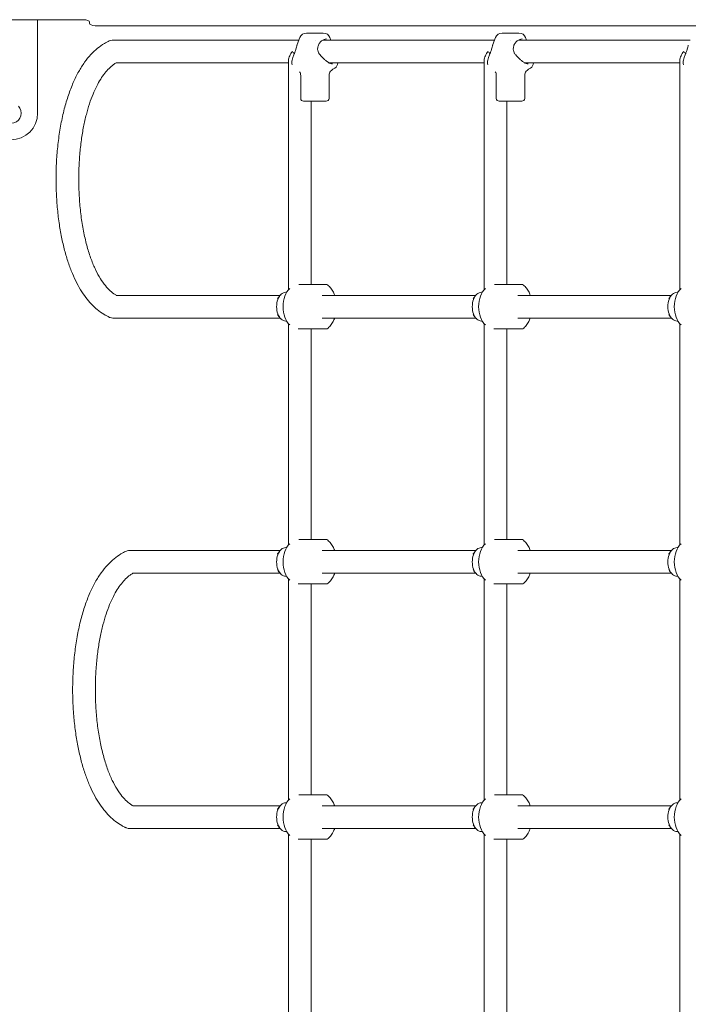
# Model space of a CAD drawing. Units: inches. Extents: x 38 to 51.3, y 25.2 to 35.4.
# Drawn here: x 44.9 to 45.4, y 30.4 to 31.1 of the extents above; entities that cross this region are included whole.
import ezdxf

# ---------------------------------------------------------------- set-up
doc = ezdxf.new("R2010")
doc.units = ezdxf.units.IN
doc.header["$MEASUREMENT"] = 0

# ---------------------------------------------------------------- blocks, each defined once
blk = doc.blocks.new('A$C57B21561')
at = {"color": 0, "linetype": 'Continuous', "lineweight": 0}
for p, q in [((3709.47, 3917.35), (3761.47, 3917.35)), ((3728.93, 3917.35), (3728.93, 3851.45)), ((3765.47, 3915.66), (3765.47, 3914.82)), ((3769.47, 3913.13), (4665.07, 3913.13)), ((3782.03, 3902.96), (3913.06, 3902.96)), ((3913.7, 3904.69), (3911.9, 3899.8)), ((3918.66, 3907.96), (3918.39, 3907.96)), ((3918.66, 3907.96), (3923.58, 3907.96)), ((3930.28, 3907.96), (3923.58, 3907.96)), ((3924.45, 3902.96), (3924.45, 3902.96)), ((3929.85, 3902.96), (4050.95, 3902.96)), ((3934.97, 3904.69), (3935.61, 3902.96)), ((4051.59, 3904.69), (4049.78, 3899.8)), ((4056.55, 3907.96), (4056.28, 3907.96)), ((4056.55, 3907.96), (4061.47, 3907.96)), ((4068.17, 3907.96), (4061.47, 3907.96)), ((4062.33, 3902.96), (4062.33, 3902.96)), ((4067.73, 3902.96), (4188.84, 3902.96)), ((4072.86, 3904.69), (4073.5, 3902.96)), ((3905.69, 3726.83), (3905.69, 3888.83)), ((4043.58, 3726.83), (4043.58, 3888.83)), ((4181.46, 3726.83), (4181.46, 3888.83)), ((3784.36, 3886.96), (3905.69, 3886.96)), ((3934.19, 3886.96), (4043.58, 3886.96)), ((4072.07, 3886.96), (4181.46, 3886.96)), ((3914.33, 3861.87), (3914.33, 3878.03)), ((3934.33, 3861.87), (3934.33, 3878.02)), ((4052.22, 3861.87), (4052.22, 3878.03)), ((4072.22, 3861.87), (4072.22, 3878.02)), ((3919.19, 3859.87), (3916.33, 3859.87)), ((3932.33, 3859.87), (3919.19, 3859.87)), ((3921.69, 3730.69), (3921.69, 3859.87)), ((4057.08, 3859.87), (4054.22, 3859.87)), ((4070.22, 3859.87), (4057.08, 3859.87)), ((4059.58, 3730.69), (4059.58, 3859.87)), ((3784.36, 3722.96), (3899.87, 3722.96)), ((3929.55, 3722.96), (4037.76, 3722.96)), ((4067.44, 3722.96), (4175.65, 3722.96)), ((3782.03, 3706.96), (3899.87, 3706.96)), ((3905.69, 3546.83), (3905.69, 3703.09)), ((3929.55, 3706.96), (4037.76, 3706.96)), ((4043.58, 3546.83), (4043.58, 3703.09)), ((4067.44, 3706.96), (4175.65, 3706.96)), ((4181.46, 3546.83), (4181.46, 3703.09)), ((3921.69, 3550.69), (3921.69, 3699.42)), ((4059.58, 3550.69), (4059.58, 3699.42)), ((3793.72, 3542.96), (3899.87, 3542.96)), ((3929.55, 3542.96), (4037.76, 3542.96)), ((4067.44, 3542.96), (4175.65, 3542.96)), ((3796.05, 3526.96), (3899.87, 3526.96)), ((3905.69, 3366.83), (3905.69, 3523.09)), ((3929.55, 3526.96), (4037.76, 3526.96)), ((4043.58, 3366.83), (4043.58, 3523.09)), ((4067.44, 3526.96), (4175.65, 3526.96)), ((4181.46, 3366.83), (4181.46, 3523.09)), ((3921.69, 3370.69), (3921.69, 3519.42)), ((4059.58, 3370.69), (4059.58, 3519.42)), ((3796.05, 3362.96), (3899.87, 3362.96)), ((3929.55, 3362.96), (4037.76, 3362.96)), ((4067.44, 3362.96), (4175.65, 3362.96)), ((3793.72, 3346.96), (3899.87, 3346.96)), ((3905.69, 3181.09), (3905.69, 3343.09)), ((3929.55, 3346.96), (4037.76, 3346.96)), ((4043.58, 3181.09), (4043.58, 3343.09)), ((4067.44, 3346.96), (4175.65, 3346.96)), ((4181.46, 3181.09), (4181.46, 3343.09)), ((3921.69, 3210.05), (3921.69, 3339.42)), ((4059.58, 3210.05), (4059.58, 3339.42))]:
    blk.add_line(p, q, dxfattribs=at)
for centre, radius, start, end in [((3918.39, 3902.96), 5, 90, 159.77069), ((3930.28, 3902.96), 5, 20.22931, 90), ((4056.28, 3902.96), 5, 90, 159.77069), ((4068.17, 3902.96), 5, 20.22931, 90), ((3913.05, 3887.43), 5, 162.64906, 201.16657), ((4050.93, 3887.43), 5, 162.64906, 201.16657), ((4188.82, 3887.43), 5, 162.64906, 201.16657), ((3935.62, 3887.43), 5, 303.51772, 354.57752), ((4073.51, 3887.43), 5, 303.51772, 354.57752), ((3916.33, 3861.87), 2, 180, 270), ((3932.33, 3861.87), 2, 270, 360), ((4054.22, 3861.87), 2, 180, 270), ((4070.22, 3861.87), 2, 270, 360), ((3710.43, 3851.45), 7, 225, 45), ((3710.08, 3851.45), 18.85, 270, 0)]:
    blk.add_arc(centre, radius, start, end, dxfattribs=at)
at = {"color": 0, "linetype": 'Continuous', "lineweight": 0, "extrusion": (0, 0, -1)}
for centre, major_axis, ratio, start_param, end_param in [((3761.47, 3915.66), (4, 0), 0.422618, -1.570796, 0), ((3913.69, 3894.96), (7.52, 7.52), 0.36397, 3.490659, 3.975198), ((3913.69, 3894.96), (7.52, 7.52), 0.36397, -2.307988, -1.919862), ((4051.58, 3894.96), (-7.52, 7.52), 0.36397, -1.424332, -1.22173), ((4189.46, 3894.96), (-7.52, 7.52), 0.36397, -1.424332, -1.22173), ((3903.89, 3714.96), (0, -10.13), 0.642788, 0, 3.141593), ((3911.42, 3714.96), (0, 14.85), 0.642788, -2.617396, -0.524196), ((3903.89, 3714.96), (0, 10.13), 0.642788, 0, 0.082348), ((4041.77, 3714.96), (0, -10.13), 0.642788, 0, 3.141593), ((4049.31, 3714.96), (0, 14.85), 0.642788, -2.617396, -0.524196), ((4041.77, 3714.96), (0, 10.13), 0.642788, 0, 0.082348), ((4179.66, 3714.96), (0, -10.13), 0.642788, 0, 3.141593), ((4187.2, 3714.96), (0, 14.85), 0.642788, -2.617396, -0.524196), ((4179.66, 3714.96), (0, 10.13), 0.642788, 0, 0.082348), ((3903.89, 3714.96), (0, -10.13), 0.642788, -0.082348, 0), ((4041.77, 3714.96), (0, -10.13), 0.642788, -0.082348, 0), ((4179.66, 3714.96), (0, -10.13), 0.642788, -0.082348, 0), ((3903.89, 3534.96), (0, -10.13), 0.642788, 0, 3.141593), ((3911.42, 3534.96), (0, 14.85), 0.642788, -2.617396, -0.524196), ((3903.89, 3534.96), (0, 10.13), 0.642788, 0, 0.082348), ((4041.77, 3534.96), (0, -10.13), 0.642788, 0, 3.141593), ((4049.31, 3534.96), (0, 14.85), 0.642788, -2.617396, -0.524196), ((4041.77, 3534.96), (0, 10.13), 0.642788, 0, 0.082348), ((4179.66, 3534.96), (0, -10.13), 0.642788, 0, 3.141593), ((4187.2, 3534.96), (0, 14.85), 0.642788, -2.617396, -0.524196), ((4179.66, 3534.96), (0, 10.13), 0.642788, 0, 0.082348), ((3903.89, 3534.96), (0, -10.13), 0.642788, -0.082348, 0), ((4041.77, 3534.96), (0, -10.13), 0.642788, -0.082348, 0), ((4179.66, 3534.96), (0, -10.13), 0.642788, -0.082348, 0), ((3903.89, 3354.96), (0, -10.13), 0.642788, 0, 3.141593), ((3911.42, 3354.96), (0, 14.85), 0.642788, -2.617396, -0.524196), ((3903.89, 3354.96), (0, 10.13), 0.642788, 0, 0.082348), ((4041.77, 3354.96), (0, -10.13), 0.642788, 0, 3.141593), ((4049.31, 3354.96), (0, 14.85), 0.642788, -2.617396, -0.524196), ((4041.77, 3354.96), (0, 10.13), 0.642788, 0, 0.082348), ((4179.66, 3354.96), (0, -10.13), 0.642788, 0, 3.141593), ((4187.2, 3354.96), (0, 14.85), 0.642788, -2.617396, -0.524196), ((4179.66, 3354.96), (0, 10.13), 0.642788, 0, 0.082348), ((3903.89, 3354.96), (0, -10.13), 0.642788, -0.082348, 0), ((4041.77, 3354.96), (0, -10.13), 0.642788, -0.082348, 0), ((4179.66, 3354.96), (0, -10.13), 0.642788, -0.082348, 0)]:
    blk.add_ellipse(centre, major_axis=major_axis, ratio=ratio, start_param=start_param, end_param=end_param, dxfattribs=at)
at = {"color": 0, "linetype": 'Continuous', "lineweight": 0}
for centre, major_axis, ratio, start_param, end_param in [((3769.47, 3914.82), (-4, 0), 0.422618, 0, 1.570796), ((3913.69, 3894.96), (-7.52, 7.52), 0.36397, 1.22173, 1.424332), ((4051.58, 3894.96), (-7.52, -7.52), 0.36397, -0.833605, -0.349066), ((4051.58, 3894.96), (-7.52, -7.52), 0.36397, -1.22173, -0.833605), ((4189.46, 3894.96), (-7.52, -7.52), 0.36397, -0.833605, -0.349066), ((4189.46, 3894.96), (-7.52, -7.52), 0.36397, -1.22173, -0.833605)]:
    blk.add_ellipse(centre, major_axis=major_axis, ratio=ratio, start_param=start_param, end_param=end_param, dxfattribs=at)
for points, knots in [([(3779.37, 3902.36), (3779.99, 3902.66), (3780.67, 3902.85), (3781.58, 3902.95), (3781.81, 3902.96), (3782.03, 3902.96)], [0, 0, 0, 0, 2.129821, 2.129821, 2.817087, 2.817087, 2.817087, 2.817087]), ([(3932.51, 3903.8), (3931.98, 3903.8), (3931.39, 3903.67), (3930.2, 3903.19), (3929.58, 3902.84), (3928.41, 3901.9), (3927.85, 3901.31), (3927.16, 3900.23), (3926.94, 3899.8), (3926.78, 3899.35)], [0.000027, 0.000027, 0.000027, 0.000027, 2.565111, 2.565111, 5.137086, 5.137086, 7.820996, 7.820996, 9.388921, 9.388921, 9.388921, 9.388921]), ([(4070.4, 3903.8), (4069.87, 3903.8), (4069.28, 3903.67), (4068.08, 3903.19), (4067.47, 3902.84), (4066.3, 3901.9), (4065.74, 3901.31), (4065.05, 3900.23), (4064.83, 3899.8), (4064.67, 3899.35)], [0.000027, 0.000027, 0.000027, 0.000027, 2.565111, 2.565111, 5.137086, 5.137086, 7.820996, 7.820996, 9.388921, 9.388921, 9.388921, 9.388921]), ([(3779.35, 3707.57), (3779.11, 3707.68), (3778.87, 3707.8), (3777.95, 3708.25), (3777.3, 3708.59), (3775.08, 3709.85), (3773.56, 3710.87), (3770.62, 3713.13), (3769.2, 3714.39), (3766.44, 3717.14), (3765.11, 3718.64), (3762.53, 3721.89), (3761.28, 3723.65), (3758.87, 3727.42), (3757.71, 3729.45), (3755.48, 3733.75), (3754.42, 3736.04), (3752.39, 3740.89), (3751.43, 3743.45), (3749.61, 3748.87), (3748.76, 3751.73), (3747.17, 3757.71), (3746.45, 3760.84), (3745.14, 3767.36), (3744.56, 3770.75), (3743.55, 3777.78), (3743.13, 3781.41), (3742.46, 3788.88), (3742.22, 3792.7), (3741.93, 3800.48), (3741.89, 3804.43), (3742, 3812.39), (3742.17, 3816.39), (3742.72, 3824.35), (3743.1, 3828.3), (3744.07, 3836.06), (3744.66, 3839.88), (3746.05, 3847.27), (3746.84, 3850.87), (3748.62, 3857.73), (3749.59, 3861.02), (3751.7, 3867.23), (3752.83, 3870.18), (3755.24, 3875.69), (3756.51, 3878.27), (3759.17, 3883.02), (3760.55, 3885.21), (3763.42, 3889.22), (3764.9, 3891.05), (3767.94, 3894.34), (3769.5, 3895.82), (3772.67, 3898.42), (3774.29, 3899.56), (3777.08, 3901.23), (3778.29, 3901.85), (3779.37, 3902.36)], [0.028259, 0.028259, 0.028259, 0.028259, 1.001709, 1.001709, 3.571987, 3.571987, 9.82117, 9.82117, 16.197637, 16.197637, 22.845853, 22.845853, 29.853743, 29.853743, 37.310997, 37.310997, 45.253443, 45.253443, 53.757964, 53.757964, 62.916513, 62.916513, 72.705009, 72.705009, 83.111524, 83.111524, 94.134047, 94.134047, 105.644165, 105.644165, 117.488459, 117.488459, 129.507293, 129.507293, 141.445637, 141.445637, 153.093224, 153.093224, 164.272549, 164.272549, 174.783559, 174.783559, 184.592296, 184.592296, 193.66607, 193.66607, 202.000723, 202.000723, 209.729482, 209.729482, 216.909716, 216.909716, 223.653116, 223.653116, 228.127284, 228.127284, 228.127284, 228.127284]), ([(3908.87, 3890.81), (3909.12, 3891.57), (3909.47, 3892.36), (3909.92, 3893.44), (3910.02, 3893.67), (3910.25, 3894.24), (3910.39, 3894.61), (3910.75, 3895.69), (3910.95, 3896.47), (3911.27, 3897.8), (3911.42, 3898.39), (3911.63, 3899.06), (3911.67, 3899.18), (3911.71, 3899.3)], [0.148057, 0.148057, 0.148057, 0.148057, 3.378253, 3.378253, 4.202991, 4.202991, 5.443304, 5.443304, 7.761203, 7.761203, 9.599588, 9.599588, 10.000096, 10.000096, 10.000096, 10.000096]), ([(3926.78, 3899.35), (3926.64, 3898.96), (3926.52, 3898.56), (3926.34, 3897.73), (3926.28, 3897.3), (3926.25, 3896.5), (3926.27, 3896.12), (3926.44, 3895.16), (3926.66, 3894.59), (3927.24, 3893.51), (3927.61, 3892.99), (3928.61, 3891.76), (3929.28, 3891.06), (3930.37, 3890.03), (3930.77, 3889.67), (3931.18, 3889.32)], [0, 0, 0, 0, 1.336255, 1.336255, 2.661954, 2.661954, 3.830162, 3.830162, 5.685177, 5.685177, 7.656823, 7.656823, 10.553139, 10.553139, 12.17053, 12.17053, 12.17053, 12.17053]), ([(4046.76, 3890.81), (4047, 3891.57), (4047.35, 3892.36), (4047.81, 3893.44), (4047.91, 3893.67), (4048.14, 3894.24), (4048.28, 3894.61), (4048.64, 3895.69), (4048.84, 3896.47), (4049.16, 3897.8), (4049.31, 3898.39), (4049.52, 3899.06), (4049.56, 3899.18), (4049.6, 3899.3)], [0.148057, 0.148057, 0.148057, 0.148057, 3.378253, 3.378253, 4.202991, 4.202991, 5.443304, 5.443304, 7.761203, 7.761203, 9.599588, 9.599588, 10.000096, 10.000096, 10.000096, 10.000096]), ([(4064.67, 3899.35), (4064.53, 3898.96), (4064.41, 3898.56), (4064.23, 3897.73), (4064.16, 3897.3), (4064.13, 3896.5), (4064.16, 3896.12), (4064.33, 3895.16), (4064.55, 3894.59), (4065.13, 3893.51), (4065.5, 3892.99), (4066.5, 3891.76), (4067.17, 3891.06), (4068.26, 3890.03), (4068.66, 3889.67), (4069.06, 3889.32)], [0, 0, 0, 0, 1.336255, 1.336255, 2.661954, 2.661954, 3.830162, 3.830162, 5.685177, 5.685177, 7.656823, 7.656823, 10.553139, 10.553139, 12.17053, 12.17053, 12.17053, 12.17053]), ([(4184.64, 3890.81), (4184.89, 3891.57), (4185.24, 3892.36), (4185.7, 3893.44), (4185.79, 3893.67), (4186.03, 3894.24), (4186.16, 3894.61), (4186.53, 3895.69), (4186.73, 3896.47), (4187.05, 3897.8), (4187.19, 3898.39), (4187.41, 3899.06), (4187.45, 3899.18), (4187.49, 3899.3)], [0.148057, 0.148057, 0.148057, 0.148057, 3.378253, 3.378253, 4.202991, 4.202991, 5.443304, 5.443304, 7.761203, 7.761203, 9.599588, 9.599588, 10.000096, 10.000096, 10.000096, 10.000096]), ([(3931.26, 3889.24), (3931.81, 3888.77), (3932.36, 3888.29), (3933.42, 3887.46), (3933.94, 3887.09), (3934.99, 3886.5), (3935.52, 3886.3), (3936.28, 3886.15), (3936.52, 3886.12), (3936.76, 3886.12)], [0, 0, 0, 0, 2.19737, 2.19737, 4.405409, 4.405409, 6.784863, 6.784863, 7.94065, 7.94065, 7.94065, 7.94065]), ([(4069.15, 3889.24), (4069.7, 3888.77), (4070.25, 3888.29), (4071.31, 3887.46), (4071.83, 3887.09), (4072.88, 3886.5), (4073.41, 3886.3), (4074.17, 3886.15), (4074.41, 3886.12), (4074.65, 3886.12)], [0, 0, 0, 0, 2.19737, 2.19737, 4.405409, 4.405409, 6.784863, 6.784863, 7.94065, 7.94065, 7.94065, 7.94065]), ([(3784.4, 3886.96), (3783.73, 3886.57), (3783.07, 3886.14), (3781.33, 3884.88), (3780.27, 3883.96), (3778.21, 3881.92), (3777.21, 3880.79), (3775.24, 3878.29), (3774.28, 3876.92), (3772.39, 3873.92), (3771.47, 3872.27), (3769.67, 3868.72), (3768.79, 3866.79), (3767.08, 3862.64), (3766.26, 3860.4), (3764.69, 3855.63), (3763.95, 3853.09), (3762.55, 3847.7), (3761.91, 3844.85), (3760.73, 3838.85), (3760.21, 3835.69), (3759.3, 3829.13), (3758.92, 3825.72), (3758.34, 3818.69), (3758.13, 3815.07), (3757.9, 3807.69), (3757.89, 3803.93), (3758.06, 3796.38), (3758.25, 3792.58), (3758.83, 3785.06), (3759.23, 3781.32), (3760.23, 3774.03), (3760.83, 3770.47), (3762.21, 3763.65), (3762.99, 3760.36), (3764.72, 3754.17), (3765.65, 3751.23), (3767.65, 3745.81), (3768.69, 3743.3), (3770.88, 3738.73), (3772.01, 3736.64), (3774.31, 3732.94), (3775.47, 3731.29), (3777.8, 3728.43), (3778.96, 3727.2), (3781.25, 3725.11), (3782.38, 3724.23), (3783.82, 3723.3), (3784.11, 3723.13), (3784.4, 3722.96)], [0.056071, 0.056071, 0.056071, 0.056071, 3.327612, 3.327612, 8.72655, 8.72655, 14.182913, 14.182913, 19.931, 19.931, 26.130365, 26.130365, 32.921839, 32.921839, 40.40129, 40.40129, 48.570125, 48.570125, 57.494424, 57.494424, 67.178944, 67.178944, 77.50616, 77.50616, 88.392427, 88.392427, 99.663498, 99.663498, 111.059752, 111.059752, 122.362364, 122.362364, 133.281605, 133.281605, 143.584517, 143.584517, 153.127947, 153.127947, 161.748832, 161.748832, 169.507713, 169.507713, 176.418596, 176.418596, 182.598039, 182.598039, 188.26906, 188.26906, 189.688024, 189.688024, 189.688024, 189.688024]), ([(3936.6, 3882.11), (3936.14, 3881.82), (3935.73, 3881.45), (3935.06, 3880.61), (3934.79, 3880.12), (3934.43, 3879.1), (3934.34, 3878.55), (3934.34, 3878.03)], [0, 0, 0, 0, 1.67716, 1.67716, 3.359578, 3.359578, 5.076366, 5.076366, 5.076366, 5.076366]), ([(4074.48, 3882.11), (4074.03, 3881.82), (4073.62, 3881.45), (4072.94, 3880.61), (4072.67, 3880.12), (4072.31, 3879.1), (4072.22, 3878.55), (4072.22, 3878.03)], [0, 0, 0, 0, 1.67716, 1.67716, 3.359578, 3.359578, 5.076366, 5.076366, 5.076366, 5.076366]), ([(3914.33, 3878.03), (3914.33, 3878.49), (3914.26, 3878.98), (3913.99, 3879.87), (3913.79, 3880.29), (3913.54, 3880.67)], [0, 0, 0, 0, 1.526674, 1.526674, 2.93712, 2.93712, 2.93712, 2.93712]), ([(4052.22, 3878.03), (4052.22, 3878.49), (4052.15, 3878.98), (4051.87, 3879.87), (4051.68, 3880.29), (4051.43, 3880.67)], [0, 0, 0, 0, 1.526674, 1.526674, 2.93712, 2.93712, 2.93712, 2.93712]), ([(3913.06, 3730.69), (3913.17, 3730.69), (3913.29, 3730.69), (3914.21, 3730.69), (3915.35, 3730.69), (3917.65, 3730.69), (3918.75, 3730.69), (3920.73, 3730.69), (3921.43, 3730.69), (3922.57, 3730.69), (3923.16, 3730.69), (3924.39, 3730.69), (3924.99, 3730.69), (3926.26, 3730.69), (3926.93, 3730.69), (3928.2, 3730.69), (3928.86, 3730.69), (3929.44, 3730.69)], [0.847926, 0.847926, 0.847926, 0.847926, 0.945462, 0.945462, 1.545734, 1.545734, 2.004885, 2.004885, 2.367583, 2.367583, 2.768432, 2.768432, 3.207532, 3.207532, 3.7624, 3.7624, 4.377757, 4.377757, 4.377757, 4.377757]), ([(3929.44, 3730.69), (3930.03, 3730.69), (3930.63, 3730.69), (3931.59, 3730.69), (3932.03, 3730.69), (3932.59, 3730.69), (3932.77, 3730.69), (3932.82, 3730.69), (3932.82, 3730.69), (3932.82, 3730.69)], [0, 0, 0, 0, 0.2747966, 0.2747966, 0.5214788, 0.5214788, 0.7165148, 0.7165148, 0.7468506, 0.7468506, 0.7468506, 0.7468506]), ([(3932.82, 3730.69), (3933.67, 3730.08), (3934.44, 3729.36), (3935.84, 3727.74), (3936.47, 3726.82), (3937.51, 3724.93), (3937.94, 3723.97), (3938.29, 3722.96)], [0, 0, 0, 0, 3.6249, 3.6249, 7.360898, 7.360898, 10.729758, 10.729758, 10.729758, 10.729758]), ([(4050.95, 3730.69), (4051.06, 3730.69), (4051.18, 3730.69), (4052.1, 3730.69), (4053.23, 3730.69), (4055.53, 3730.69), (4056.63, 3730.69), (4058.62, 3730.69), (4059.32, 3730.69), (4060.46, 3730.69), (4061.05, 3730.69), (4062.28, 3730.69), (4062.88, 3730.69), (4064.15, 3730.69), (4064.82, 3730.69), (4066.09, 3730.69), (4066.74, 3730.69), (4067.33, 3730.69)], [0.847926, 0.847926, 0.847926, 0.847926, 0.945462, 0.945462, 1.545734, 1.545734, 2.004885, 2.004885, 2.367583, 2.367583, 2.768432, 2.768432, 3.207532, 3.207532, 3.7624, 3.7624, 4.377757, 4.377757, 4.377757, 4.377757]), ([(4067.33, 3730.69), (4067.92, 3730.69), (4068.51, 3730.69), (4069.48, 3730.69), (4069.92, 3730.69), (4070.48, 3730.69), (4070.66, 3730.69), (4070.7, 3730.69), (4070.71, 3730.69), (4070.71, 3730.69)], [0, 0, 0, 0, 0.2747966, 0.2747966, 0.5214788, 0.5214788, 0.7165148, 0.7165148, 0.7468506, 0.7468506, 0.7468506, 0.7468506]), ([(4070.71, 3730.69), (4071.56, 3730.08), (4072.33, 3729.36), (4073.72, 3727.74), (4074.36, 3726.82), (4075.4, 3724.93), (4075.82, 3723.97), (4076.18, 3722.96)], [0, 0, 0, 0, 3.6249, 3.6249, 7.360898, 7.360898, 10.729758, 10.729758, 10.729758, 10.729758]), ([(3897.94, 3720.38), (3897.97, 3720.44), (3898.01, 3720.49), (3898.53, 3721.35), (3899.1, 3722.1), (3899.9, 3723), (3900.1, 3723.21), (3900.3, 3723.41)], [15.785262, 15.785262, 15.785262, 15.785262, 15.990033, 15.990033, 18.993317, 18.993317, 19.943826, 19.943826, 19.943826, 19.943826]), ([(4035.83, 3720.38), (4035.86, 3720.44), (4035.9, 3720.49), (4036.42, 3721.35), (4036.99, 3722.1), (4037.79, 3723), (4037.98, 3723.21), (4038.18, 3723.41)], [15.785262, 15.785262, 15.785262, 15.785262, 15.990033, 15.990033, 18.993317, 18.993317, 19.943826, 19.943826, 19.943826, 19.943826]), ([(4173.72, 3720.38), (4173.75, 3720.44), (4173.78, 3720.49), (4174.31, 3721.35), (4174.88, 3722.1), (4175.68, 3723), (4175.87, 3723.21), (4176.07, 3723.41)], [15.785262, 15.785262, 15.785262, 15.785262, 15.990033, 15.990033, 18.993317, 18.993317, 19.943826, 19.943826, 19.943826, 19.943826]), ([(3782.03, 3706.96), (3781.33, 3706.96), (3780.63, 3707.08), (3779.77, 3707.38), (3779.56, 3707.47), (3779.37, 3707.56)], [0.000018, 0.000018, 0.000018, 0.000018, 2.139293, 2.139293, 2.816951, 2.816951, 2.816951, 2.816951]), ([(3938.29, 3706.96), (3937.99, 3706.1), (3937.63, 3705.28), (3936.69, 3703.46), (3936.07, 3702.5), (3934.68, 3700.81), (3933.92, 3700.06), (3933.08, 3699.42)], [27.291238, 27.291238, 27.291238, 27.291238, 30.162252, 30.162252, 33.98225, 33.98225, 37.641891, 37.641891, 37.641891, 37.641891]), ([(4076.18, 3706.96), (4075.88, 3706.1), (4075.52, 3705.28), (4074.58, 3703.46), (4073.95, 3702.5), (4072.57, 3700.81), (4071.81, 3700.06), (4070.97, 3699.42)], [27.291238, 27.291238, 27.291238, 27.291238, 30.162252, 30.162252, 33.98225, 33.98225, 37.641891, 37.641891, 37.641891, 37.641891]), ([(3929.52, 3699.42), (3928.86, 3699.42), (3928.12, 3699.42), (3926.67, 3699.42), (3926.01, 3699.42), (3924.8, 3699.42), (3924.2, 3699.42), (3922.97, 3699.42), (3922.37, 3699.42), (3921.19, 3699.42), (3920.48, 3699.42), (3918.47, 3699.42), (3917.33, 3699.42), (3914.94, 3699.42), (3913.75, 3699.42), (3912.82, 3699.42), (3912.71, 3699.42), (3912.61, 3699.42)], [0, 0, 0, 0, 0.305123, 0.305123, 0.590937, 0.590937, 0.836317, 0.836317, 1.064626, 1.064626, 1.282292, 1.282292, 1.56743, 1.56743, 1.941197, 1.941197, 1.991529, 1.991529, 1.991529, 1.991529]), ([(3933.08, 3699.42), (3933.08, 3699.42), (3933.08, 3699.42), (3933.04, 3699.42), (3932.87, 3699.42), (3932.34, 3699.42), (3931.94, 3699.42), (3930.84, 3699.42), (3930.17, 3699.42), (3929.52, 3699.42)], [2.8133, 2.8133, 2.8133, 2.8133, 2.875983, 2.875983, 3.325706, 3.325706, 3.849241, 3.849241, 4.407187, 4.407187, 4.407187, 4.407187]), ([(4067.41, 3699.42), (4066.75, 3699.42), (4066.01, 3699.42), (4064.56, 3699.42), (4063.9, 3699.42), (4062.69, 3699.42), (4062.09, 3699.42), (4060.85, 3699.42), (4060.26, 3699.42), (4059.08, 3699.42), (4058.37, 3699.42), (4056.36, 3699.42), (4055.22, 3699.42), (4052.82, 3699.42), (4051.64, 3699.42), (4050.71, 3699.42), (4050.6, 3699.42), (4050.5, 3699.42)], [0, 0, 0, 0, 0.305123, 0.305123, 0.590937, 0.590937, 0.836317, 0.836317, 1.064626, 1.064626, 1.282292, 1.282292, 1.56743, 1.56743, 1.941197, 1.941197, 1.991529, 1.991529, 1.991529, 1.991529]), ([(4070.97, 3699.42), (4070.97, 3699.42), (4070.97, 3699.42), (4070.93, 3699.42), (4070.75, 3699.42), (4070.23, 3699.42), (4069.82, 3699.42), (4068.73, 3699.42), (4068.06, 3699.42), (4067.41, 3699.42)], [2.8133, 2.8133, 2.8133, 2.8133, 2.875983, 2.875983, 3.325706, 3.325706, 3.849241, 3.849241, 4.407187, 4.407187, 4.407187, 4.407187]), ([(3913.06, 3550.69), (3913.17, 3550.69), (3913.29, 3550.69), (3914.21, 3550.69), (3915.35, 3550.69), (3917.65, 3550.69), (3918.75, 3550.69), (3920.73, 3550.69), (3921.43, 3550.69), (3922.57, 3550.69), (3923.16, 3550.69), (3924.39, 3550.69), (3924.99, 3550.69), (3926.26, 3550.69), (3926.93, 3550.69), (3928.2, 3550.69), (3928.86, 3550.69), (3929.44, 3550.69)], [0.847926, 0.847926, 0.847926, 0.847926, 0.945462, 0.945462, 1.545734, 1.545734, 2.004885, 2.004885, 2.367583, 2.367583, 2.768432, 2.768432, 3.207532, 3.207532, 3.7624, 3.7624, 4.377757, 4.377757, 4.377757, 4.377757]), ([(3929.44, 3550.69), (3930.03, 3550.69), (3930.63, 3550.69), (3931.59, 3550.69), (3932.03, 3550.69), (3932.59, 3550.69), (3932.77, 3550.69), (3932.82, 3550.69), (3932.82, 3550.69), (3932.82, 3550.69)], [0, 0, 0, 0, 0.2747966, 0.2747966, 0.5214788, 0.5214788, 0.7165148, 0.7165148, 0.7468506, 0.7468506, 0.7468506, 0.7468506]), ([(3932.82, 3550.69), (3933.67, 3550.08), (3934.44, 3549.36), (3935.84, 3547.74), (3936.47, 3546.82), (3937.51, 3544.93), (3937.94, 3543.97), (3938.29, 3542.96)], [0, 0, 0, 0, 3.6249, 3.6249, 7.360898, 7.360898, 10.729758, 10.729758, 10.729758, 10.729758]), ([(4050.95, 3550.69), (4051.06, 3550.69), (4051.18, 3550.69), (4052.1, 3550.69), (4053.23, 3550.69), (4055.53, 3550.69), (4056.63, 3550.69), (4058.62, 3550.69), (4059.32, 3550.69), (4060.46, 3550.69), (4061.05, 3550.69), (4062.28, 3550.69), (4062.88, 3550.69), (4064.15, 3550.69), (4064.82, 3550.69), (4066.09, 3550.69), (4066.74, 3550.69), (4067.33, 3550.69)], [0.847926, 0.847926, 0.847926, 0.847926, 0.945462, 0.945462, 1.545734, 1.545734, 2.004885, 2.004885, 2.367583, 2.367583, 2.768432, 2.768432, 3.207532, 3.207532, 3.7624, 3.7624, 4.377757, 4.377757, 4.377757, 4.377757]), ([(4067.33, 3550.69), (4067.92, 3550.69), (4068.51, 3550.69), (4069.48, 3550.69), (4069.92, 3550.69), (4070.48, 3550.69), (4070.66, 3550.69), (4070.7, 3550.69), (4070.71, 3550.69), (4070.71, 3550.69)], [0, 0, 0, 0, 0.2747966, 0.2747966, 0.5214788, 0.5214788, 0.7165148, 0.7165148, 0.7468506, 0.7468506, 0.7468506, 0.7468506]), ([(4070.71, 3550.69), (4071.56, 3550.08), (4072.33, 3549.36), (4073.72, 3547.74), (4074.36, 3546.82), (4075.4, 3544.93), (4075.82, 3543.97), (4076.18, 3542.96)], [0, 0, 0, 0, 3.6249, 3.6249, 7.360898, 7.360898, 10.729758, 10.729758, 10.729758, 10.729758]), ([(3791.04, 3347.57), (3790.81, 3347.68), (3790.56, 3347.8), (3789.65, 3348.25), (3788.99, 3348.59), (3786.77, 3349.85), (3785.25, 3350.87), (3782.31, 3353.13), (3780.89, 3354.39), (3778.14, 3357.14), (3776.81, 3358.64), (3774.22, 3361.89), (3772.98, 3363.65), (3770.56, 3367.42), (3769.41, 3369.45), (3767.18, 3373.75), (3766.12, 3376.04), (3764.09, 3380.89), (3763.13, 3383.45), (3761.31, 3388.87), (3760.45, 3391.73), (3758.87, 3397.71), (3758.15, 3400.84), (3756.83, 3407.36), (3756.25, 3410.75), (3755.24, 3417.78), (3754.82, 3421.41), (3754.15, 3428.88), (3753.91, 3432.7), (3753.62, 3440.48), (3753.58, 3444.43), (3753.7, 3452.39), (3753.87, 3456.39), (3754.41, 3464.35), (3754.79, 3468.3), (3755.77, 3476.06), (3756.36, 3479.88), (3757.75, 3487.27), (3758.54, 3490.87), (3760.31, 3497.73), (3761.28, 3501.02), (3763.4, 3507.23), (3764.53, 3510.18), (3766.94, 3515.69), (3768.21, 3518.27), (3770.87, 3523.02), (3772.25, 3525.21), (3775.12, 3529.22), (3776.59, 3531.05), (3779.64, 3534.34), (3781.19, 3535.82), (3784.37, 3538.42), (3785.99, 3539.56), (3788.78, 3541.23), (3789.99, 3541.85), (3791.06, 3542.36)], [0.028259, 0.028259, 0.028259, 0.028259, 1.001709, 1.001709, 3.571986, 3.571986, 9.82117, 9.82117, 16.197637, 16.197637, 22.845853, 22.845853, 29.853743, 29.853743, 37.310997, 37.310997, 45.253443, 45.253443, 53.757964, 53.757964, 62.916513, 62.916513, 72.705009, 72.705009, 83.111524, 83.111524, 94.134047, 94.134047, 105.644165, 105.644165, 117.488459, 117.488459, 129.507293, 129.507293, 141.445637, 141.445637, 153.093224, 153.093224, 164.272549, 164.272549, 174.783559, 174.783559, 184.592296, 184.592296, 193.66607, 193.66607, 202.000723, 202.000723, 209.729482, 209.729482, 216.909716, 216.909716, 223.653116, 223.653116, 228.127284, 228.127284, 228.127284, 228.127284]), ([(3791.06, 3542.36), (3791.69, 3542.66), (3792.37, 3542.85), (3793.28, 3542.95), (3793.5, 3542.96), (3793.72, 3542.96)], [0, 0, 0, 0, 2.129821, 2.129821, 2.817087, 2.817087, 2.817087, 2.817087]), ([(3897.94, 3540.38), (3897.97, 3540.44), (3898.01, 3540.49), (3898.53, 3541.35), (3899.1, 3542.1), (3899.9, 3543), (3900.1, 3543.21), (3900.3, 3543.41)], [15.785262, 15.785262, 15.785262, 15.785262, 15.990033, 15.990033, 18.993317, 18.993317, 19.943826, 19.943826, 19.943826, 19.943826]), ([(4035.83, 3540.38), (4035.86, 3540.44), (4035.9, 3540.49), (4036.42, 3541.35), (4036.99, 3542.1), (4037.79, 3543), (4037.98, 3543.21), (4038.18, 3543.41)], [15.785262, 15.785262, 15.785262, 15.785262, 15.990033, 15.990033, 18.993317, 18.993317, 19.943826, 19.943826, 19.943826, 19.943826]), ([(4173.72, 3540.38), (4173.75, 3540.44), (4173.78, 3540.49), (4174.31, 3541.35), (4174.88, 3542.1), (4175.68, 3543), (4175.87, 3543.21), (4176.07, 3543.41)], [15.785262, 15.785262, 15.785262, 15.785262, 15.990033, 15.990033, 18.993317, 18.993317, 19.943826, 19.943826, 19.943826, 19.943826]), ([(3796.09, 3526.96), (3795.43, 3526.57), (3794.76, 3526.14), (3793.03, 3524.88), (3791.96, 3523.96), (3789.9, 3521.92), (3788.9, 3520.79), (3786.94, 3518.29), (3785.98, 3516.92), (3784.09, 3513.92), (3783.17, 3512.27), (3781.36, 3508.72), (3780.48, 3506.79), (3778.77, 3502.64), (3777.95, 3500.4), (3776.38, 3495.63), (3775.64, 3493.09), (3774.25, 3487.7), (3773.6, 3484.85), (3772.42, 3478.85), (3771.9, 3475.69), (3770.99, 3469.13), (3770.62, 3465.72), (3770.03, 3458.69), (3769.83, 3455.07), (3769.6, 3447.69), (3769.58, 3443.93), (3769.75, 3436.38), (3769.94, 3432.58), (3770.53, 3425.06), (3770.93, 3421.32), (3771.92, 3414.03), (3772.52, 3410.47), (3773.91, 3403.65), (3774.69, 3400.36), (3776.41, 3394.17), (3777.34, 3391.23), (3779.34, 3385.81), (3780.39, 3383.3), (3782.58, 3378.73), (3783.7, 3376.64), (3786.01, 3372.94), (3787.17, 3371.29), (3789.5, 3368.43), (3790.65, 3367.2), (3792.94, 3365.11), (3794.08, 3364.23), (3795.51, 3363.3), (3795.8, 3363.13), (3796.09, 3362.96)], [0.056071, 0.056071, 0.056071, 0.056071, 3.327511, 3.327511, 8.726449, 8.726449, 14.182808, 14.182808, 19.930888, 19.930888, 26.130244, 26.130244, 32.921706, 32.921706, 40.401143, 40.401143, 48.569966, 48.569966, 57.49425, 57.49425, 67.178756, 67.178756, 77.505962, 77.505962, 88.392219, 88.392219, 99.663285, 99.663285, 111.059539, 111.059539, 122.362155, 122.362155, 133.281406, 133.281406, 143.584331, 143.584331, 153.127777, 153.127777, 161.748679, 161.748679, 169.507576, 169.507576, 176.418474, 176.418474, 182.597929, 182.597929, 188.268958, 188.268958, 189.688024, 189.688024, 189.688024, 189.688024]), ([(3938.29, 3526.96), (3937.99, 3526.1), (3937.63, 3525.28), (3936.69, 3523.46), (3936.07, 3522.5), (3934.68, 3520.81), (3933.92, 3520.06), (3933.08, 3519.42)], [27.291238, 27.291238, 27.291238, 27.291238, 30.162252, 30.162252, 33.98225, 33.98225, 37.641891, 37.641891, 37.641891, 37.641891]), ([(4076.18, 3526.96), (4075.88, 3526.1), (4075.52, 3525.28), (4074.58, 3523.46), (4073.95, 3522.5), (4072.57, 3520.81), (4071.81, 3520.06), (4070.97, 3519.42)], [27.291238, 27.291238, 27.291238, 27.291238, 30.162252, 30.162252, 33.98225, 33.98225, 37.641891, 37.641891, 37.641891, 37.641891]), ([(3929.52, 3519.42), (3928.86, 3519.42), (3928.12, 3519.42), (3926.67, 3519.42), (3926.01, 3519.42), (3924.8, 3519.42), (3924.2, 3519.42), (3922.97, 3519.42), (3922.37, 3519.42), (3921.19, 3519.42), (3920.48, 3519.42), (3918.47, 3519.42), (3917.33, 3519.42), (3914.94, 3519.42), (3913.75, 3519.42), (3912.82, 3519.42), (3912.71, 3519.42), (3912.61, 3519.42)], [0, 0, 0, 0, 0.305123, 0.305123, 0.590937, 0.590937, 0.836317, 0.836317, 1.064626, 1.064626, 1.282292, 1.282292, 1.56743, 1.56743, 1.941197, 1.941197, 1.991529, 1.991529, 1.991529, 1.991529]), ([(3933.08, 3519.42), (3933.08, 3519.42), (3933.08, 3519.42), (3933.04, 3519.42), (3932.87, 3519.42), (3932.34, 3519.42), (3931.94, 3519.42), (3930.84, 3519.42), (3930.17, 3519.42), (3929.52, 3519.42)], [2.8133, 2.8133, 2.8133, 2.8133, 2.875983, 2.875983, 3.325706, 3.325706, 3.849241, 3.849241, 4.407187, 4.407187, 4.407187, 4.407187]), ([(4067.41, 3519.42), (4066.75, 3519.42), (4066.01, 3519.42), (4064.56, 3519.42), (4063.9, 3519.42), (4062.69, 3519.42), (4062.09, 3519.42), (4060.85, 3519.42), (4060.26, 3519.42), (4059.08, 3519.42), (4058.37, 3519.42), (4056.36, 3519.42), (4055.22, 3519.42), (4052.82, 3519.42), (4051.64, 3519.42), (4050.71, 3519.42), (4050.6, 3519.42), (4050.5, 3519.42)], [0, 0, 0, 0, 0.305123, 0.305123, 0.590937, 0.590937, 0.836317, 0.836317, 1.064626, 1.064626, 1.282292, 1.282292, 1.56743, 1.56743, 1.941197, 1.941197, 1.991529, 1.991529, 1.991529, 1.991529]), ([(4070.97, 3519.42), (4070.97, 3519.42), (4070.97, 3519.42), (4070.93, 3519.42), (4070.75, 3519.42), (4070.23, 3519.42), (4069.82, 3519.42), (4068.73, 3519.42), (4068.06, 3519.42), (4067.41, 3519.42)], [2.8133, 2.8133, 2.8133, 2.8133, 2.875983, 2.875983, 3.325706, 3.325706, 3.849241, 3.849241, 4.407187, 4.407187, 4.407187, 4.407187]), ([(3913.06, 3370.69), (3913.17, 3370.69), (3913.29, 3370.69), (3914.21, 3370.69), (3915.35, 3370.69), (3917.65, 3370.69), (3918.75, 3370.69), (3920.73, 3370.69), (3921.43, 3370.69), (3922.57, 3370.69), (3923.16, 3370.69), (3924.39, 3370.69), (3924.99, 3370.69), (3926.26, 3370.69), (3926.93, 3370.69), (3928.2, 3370.69), (3928.86, 3370.69), (3929.44, 3370.69)], [0.847926, 0.847926, 0.847926, 0.847926, 0.945462, 0.945462, 1.545734, 1.545734, 2.004885, 2.004885, 2.367583, 2.367583, 2.768432, 2.768432, 3.207532, 3.207532, 3.7624, 3.7624, 4.377757, 4.377757, 4.377757, 4.377757]), ([(3929.44, 3370.69), (3930.03, 3370.69), (3930.63, 3370.69), (3931.59, 3370.69), (3932.03, 3370.69), (3932.59, 3370.69), (3932.77, 3370.69), (3932.82, 3370.69), (3932.82, 3370.69), (3932.82, 3370.69)], [0, 0, 0, 0, 0.2747966, 0.2747966, 0.5214788, 0.5214788, 0.7165148, 0.7165148, 0.7468506, 0.7468506, 0.7468506, 0.7468506]), ([(3932.82, 3370.69), (3933.67, 3370.08), (3934.44, 3369.36), (3935.84, 3367.74), (3936.47, 3366.82), (3937.51, 3364.93), (3937.94, 3363.97), (3938.29, 3362.96)], [0, 0, 0, 0, 3.6249, 3.6249, 7.360898, 7.360898, 10.729758, 10.729758, 10.729758, 10.729758]), ([(4050.95, 3370.69), (4051.06, 3370.69), (4051.18, 3370.69), (4052.1, 3370.69), (4053.23, 3370.69), (4055.53, 3370.69), (4056.63, 3370.69), (4058.62, 3370.69), (4059.32, 3370.69), (4060.46, 3370.69), (4061.05, 3370.69), (4062.28, 3370.69), (4062.88, 3370.69), (4064.15, 3370.69), (4064.82, 3370.69), (4066.09, 3370.69), (4066.74, 3370.69), (4067.33, 3370.69)], [0.847926, 0.847926, 0.847926, 0.847926, 0.945462, 0.945462, 1.545734, 1.545734, 2.004885, 2.004885, 2.367583, 2.367583, 2.768432, 2.768432, 3.207532, 3.207532, 3.7624, 3.7624, 4.377757, 4.377757, 4.377757, 4.377757]), ([(4067.33, 3370.69), (4067.92, 3370.69), (4068.51, 3370.69), (4069.48, 3370.69), (4069.92, 3370.69), (4070.48, 3370.69), (4070.66, 3370.69), (4070.7, 3370.69), (4070.71, 3370.69), (4070.71, 3370.69)], [0, 0, 0, 0, 0.2747966, 0.2747966, 0.5214788, 0.5214788, 0.7165148, 0.7165148, 0.7468506, 0.7468506, 0.7468506, 0.7468506]), ([(4070.71, 3370.69), (4071.56, 3370.08), (4072.33, 3369.36), (4073.72, 3367.74), (4074.36, 3366.82), (4075.4, 3364.93), (4075.82, 3363.97), (4076.18, 3362.96)], [0, 0, 0, 0, 3.6249, 3.6249, 7.360898, 7.360898, 10.729758, 10.729758, 10.729758, 10.729758]), ([(3897.94, 3360.38), (3897.97, 3360.44), (3898.01, 3360.49), (3898.53, 3361.35), (3899.1, 3362.1), (3899.9, 3363), (3900.1, 3363.21), (3900.3, 3363.41)], [15.785262, 15.785262, 15.785262, 15.785262, 15.990033, 15.990033, 18.993317, 18.993317, 19.943826, 19.943826, 19.943826, 19.943826]), ([(4035.83, 3360.38), (4035.86, 3360.44), (4035.9, 3360.49), (4036.42, 3361.35), (4036.99, 3362.1), (4037.79, 3363), (4037.98, 3363.21), (4038.18, 3363.41)], [15.785262, 15.785262, 15.785262, 15.785262, 15.990033, 15.990033, 18.993317, 18.993317, 19.943826, 19.943826, 19.943826, 19.943826]), ([(4173.72, 3360.38), (4173.75, 3360.44), (4173.78, 3360.49), (4174.31, 3361.35), (4174.88, 3362.1), (4175.68, 3363), (4175.87, 3363.21), (4176.07, 3363.41)], [15.785262, 15.785262, 15.785262, 15.785262, 15.990033, 15.990033, 18.993317, 18.993317, 19.943826, 19.943826, 19.943826, 19.943826]), ([(3793.72, 3346.96), (3793.03, 3346.96), (3792.33, 3347.08), (3791.46, 3347.38), (3791.26, 3347.47), (3791.06, 3347.56)], [0.000018, 0.000018, 0.000018, 0.000018, 2.139293, 2.139293, 2.816951, 2.816951, 2.816951, 2.816951]), ([(3938.29, 3346.96), (3937.99, 3346.1), (3937.63, 3345.28), (3936.69, 3343.46), (3936.07, 3342.5), (3934.68, 3340.81), (3933.92, 3340.06), (3933.08, 3339.42)], [27.291238, 27.291238, 27.291238, 27.291238, 30.162252, 30.162252, 33.98225, 33.98225, 37.641891, 37.641891, 37.641891, 37.641891]), ([(4076.18, 3346.96), (4075.88, 3346.1), (4075.52, 3345.28), (4074.58, 3343.46), (4073.95, 3342.5), (4072.57, 3340.81), (4071.81, 3340.06), (4070.97, 3339.42)], [27.291238, 27.291238, 27.291238, 27.291238, 30.162252, 30.162252, 33.98225, 33.98225, 37.641891, 37.641891, 37.641891, 37.641891]), ([(3929.52, 3339.42), (3928.86, 3339.42), (3928.12, 3339.42), (3926.67, 3339.42), (3926.01, 3339.42), (3924.8, 3339.42), (3924.2, 3339.42), (3922.97, 3339.42), (3922.37, 3339.42), (3921.19, 3339.42), (3920.48, 3339.42), (3918.47, 3339.42), (3917.33, 3339.42), (3914.94, 3339.42), (3913.75, 3339.42), (3912.82, 3339.42), (3912.71, 3339.42), (3912.61, 3339.42)], [0, 0, 0, 0, 0.305123, 0.305123, 0.590937, 0.590937, 0.836317, 0.836317, 1.064626, 1.064626, 1.282292, 1.282292, 1.56743, 1.56743, 1.941197, 1.941197, 1.991529, 1.991529, 1.991529, 1.991529]), ([(3933.08, 3339.42), (3933.08, 3339.42), (3933.08, 3339.42), (3933.04, 3339.42), (3932.87, 3339.42), (3932.34, 3339.42), (3931.94, 3339.42), (3930.84, 3339.42), (3930.17, 3339.42), (3929.52, 3339.42)], [2.8133, 2.8133, 2.8133, 2.8133, 2.875983, 2.875983, 3.325706, 3.325706, 3.849241, 3.849241, 4.407187, 4.407187, 4.407187, 4.407187]), ([(4067.41, 3339.42), (4066.75, 3339.42), (4066.01, 3339.42), (4064.56, 3339.42), (4063.9, 3339.42), (4062.69, 3339.42), (4062.09, 3339.42), (4060.85, 3339.42), (4060.26, 3339.42), (4059.08, 3339.42), (4058.37, 3339.42), (4056.36, 3339.42), (4055.22, 3339.42), (4052.82, 3339.42), (4051.64, 3339.42), (4050.71, 3339.42), (4050.6, 3339.42), (4050.5, 3339.42)], [0, 0, 0, 0, 0.305123, 0.305123, 0.590937, 0.590937, 0.836317, 0.836317, 1.064626, 1.064626, 1.282292, 1.282292, 1.56743, 1.56743, 1.941197, 1.941197, 1.991529, 1.991529, 1.991529, 1.991529]), ([(4070.97, 3339.42), (4070.97, 3339.42), (4070.97, 3339.42), (4070.93, 3339.42), (4070.75, 3339.42), (4070.23, 3339.42), (4069.82, 3339.42), (4068.73, 3339.42), (4068.06, 3339.42), (4067.41, 3339.42)], [2.8133, 2.8133, 2.8133, 2.8133, 2.875983, 2.875983, 3.325706, 3.325706, 3.849241, 3.849241, 4.407187, 4.407187, 4.407187, 4.407187])]:
    blk.add_open_spline(points, degree=3, knots=knots, dxfattribs=at)
for points in [[(3911.76, 3899.42), (3911.79, 3899.52), (3911.83, 3899.62), (3911.86, 3899.71)], [(4049.65, 3899.42), (4049.68, 3899.52), (4049.72, 3899.62), (4049.75, 3899.71)], [(3908.27, 3888.92), (3908.46, 3889.52), (3908.65, 3890.11), (3908.83, 3890.71)], [(3931.18, 3889.32), (3931.2, 3889.29), (3931.23, 3889.27), (3931.26, 3889.24)], [(4046.16, 3888.92), (4046.35, 3889.52), (4046.53, 3890.11), (4046.72, 3890.71)], [(4069.06, 3889.32), (4069.09, 3889.29), (4069.12, 3889.27), (4069.15, 3889.24)], [(4184.05, 3888.92), (4184.24, 3889.52), (4184.42, 3890.11), (4184.61, 3890.71)], [(3936.6, 3882.11), (3936.6, 3882.11), (3936.6, 3882.11), (3936.6, 3882.11)], [(3938.38, 3883.26), (3937.8, 3882.88), (3937.21, 3882.49), (3936.61, 3882.11)], [(4074.48, 3882.11), (4074.48, 3882.11), (4074.48, 3882.11), (4074.48, 3882.11)], [(4076.27, 3883.26), (4075.69, 3882.88), (4075.09, 3882.49), (4074.5, 3882.11)], [(3900.3, 3706.51), (3899.42, 3707.41), (3898.61, 3708.41), (3897.94, 3709.54)], [(4038.18, 3706.51), (4037.31, 3707.41), (4036.5, 3708.41), (4035.83, 3709.54)], [(4176.07, 3706.51), (4175.2, 3707.41), (4174.38, 3708.41), (4173.72, 3709.54)], [(3900.3, 3526.51), (3899.42, 3527.41), (3898.61, 3528.41), (3897.94, 3529.54)], [(4038.18, 3526.51), (4037.31, 3527.41), (4036.5, 3528.41), (4035.83, 3529.54)], [(4176.07, 3526.51), (4175.2, 3527.41), (4174.38, 3528.41), (4173.72, 3529.54)], [(3900.3, 3346.51), (3899.42, 3347.41), (3898.61, 3348.41), (3897.94, 3349.54)], [(4038.18, 3346.51), (4037.31, 3347.41), (4036.5, 3348.41), (4035.83, 3349.54)], [(4176.07, 3346.51), (4175.2, 3347.41), (4174.38, 3348.41), (4173.72, 3349.54)]]:
    blk.add_open_spline(points, degree=3, dxfattribs=at)

msp = doc.modelspace()

# ---------------------------------------------------------------- block references
at = {"xscale": 0.001, "yscale": 0.001, "zscale": 0.001}
msp.add_blockref('A$C57B21561', (41.23367, 27.21213), dxfattribs=at)

doc.saveas('drawing.dxf')
